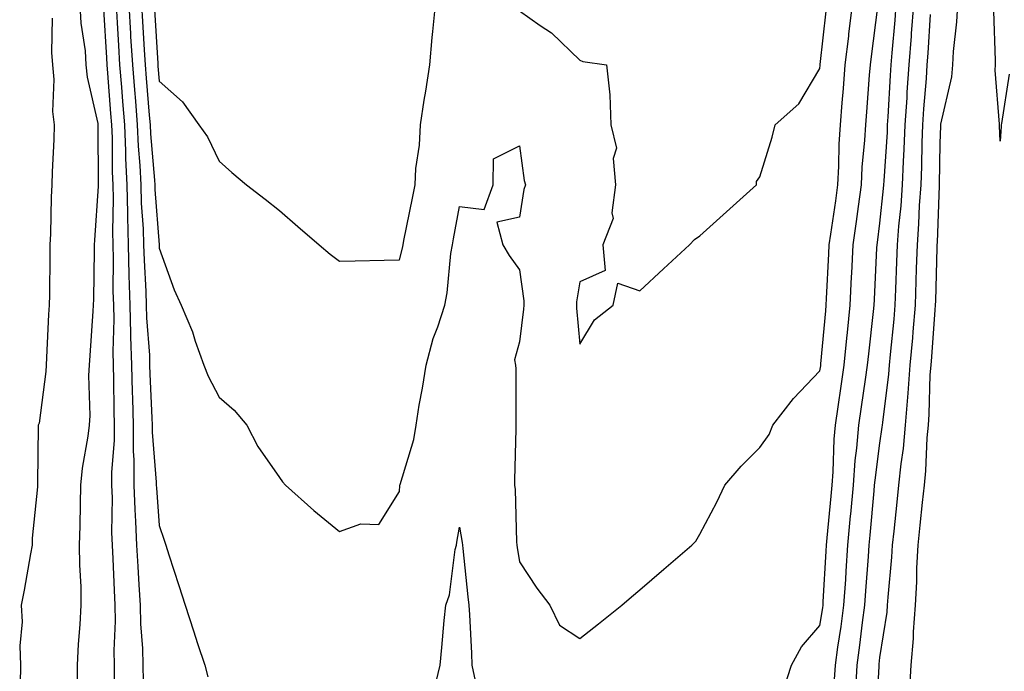
# Model space of a CAD drawing. Units: inches. Extents: x 952643 to 955283, y 7295258 to 7297898.
# Drawn here: x 953355 to 953519, y 7295531 to 7295639 of the extents above; entities that cross this region are included whole.
import ezdxf

# ---------------------------------------------------------------- set-up
doc = ezdxf.new("R2010")
doc.units = ezdxf.units.IN
doc.header["$MEASUREMENT"] = 0
doc.layers.add('Contour_95267295', color=7, linetype='Continuous', true_color=0x07a6ad)

msp = doc.modelspace()

# ---------------------------------------------------------------- linework, layer by layer
at = {"layer": 'Contour_95267295'}
for points in [[(953364.84, 7295641.92, 3222), (953365.02, 7295638.89, 3222), (953365.7, 7295634.27, 3222), (953365.85, 7295631.92, 3222), (953366.03, 7295629.9, 3222), (953367.8, 7295622.17, 3222), (953367.83, 7295621.92, 3222), (953367.82, 7295621.69, 3222), (953367.87, 7295612.1, 3222), (953367.87, 7295611.92, 3222), (953367.86, 7295611.73, 3222), (953367.26, 7295602.71, 3222), (953367.22, 7295601.92, 3222), (953367.21, 7295601.08, 3222), (953367.08, 7295592.89, 3222), (953367.06, 7295591.92, 3222), (953367.01, 7295590.88, 3222), (953366.48, 7295583.49, 3222), (953366.38, 7295581.92, 3222), (953366.3, 7295580.17, 3222), (953366.47, 7295573.5, 3222), (953366.38, 7295571.92, 3222), (953366.18, 7295570.05, 3222), (953365.21, 7295564.76, 3222), (953364.95, 7295561.92, 3222), (953364.89, 7295558.76, 3222), (953364.82, 7295555.15, 3222), (953364.74, 7295551.92, 3222), (953364.77, 7295548.64, 3222), (953365, 7295544.97, 3222), (953365.02, 7295541.92, 3222), (953364.84, 7295538.71, 3222), (953364.58, 7295535.39, 3222), (953364.39, 7295531.92, 3222), (953364.4, 7295528.27, 3222)], [(953368.78, 7295641.19, 3223), (953369.26, 7295633.13, 3223), (953369.34, 7295631.92, 3223), (953369.45, 7295630.52, 3223), (953369.96, 7295623.83, 3223), (953370.12, 7295621.92, 3223), (953370.21, 7295619.76, 3223), (953370.22, 7295614.09, 3223), (953370.32, 7295611.92, 3223), (953370.38, 7295609.59, 3223), (953370.27, 7295604.14, 3223), (953370.33, 7295601.92, 3223), (953370.38, 7295599.59, 3223), (953370.35, 7295594.22, 3223), (953370.41, 7295591.92, 3223), (953370.47, 7295589.5, 3223), (953370.32, 7295584.19, 3223), (953370.38, 7295581.92, 3223), (953370.44, 7295579.53, 3223), (953370.5, 7295574.37, 3223), (953370.57, 7295571.92, 3223), (953370.57, 7295569.4, 3223), (953370.12, 7295563.99, 3223), (953370.12, 7295561.92, 3223), (953370.19, 7295559.78, 3223), (953370.13, 7295554, 3223), (953370.2, 7295551.92, 3223), (953370.33, 7295549.64, 3223), (953370.52, 7295544.39, 3223), (953370.66, 7295541.92, 3223), (953370.71, 7295539.26, 3223), (953370.49, 7295534.36, 3223), (953370.54, 7295531.92, 3223), (953370.56, 7295529.41, 3223)], [(953370.86, 7295641.92, 3224), (953371.04, 7295638.93, 3224), (953371.26, 7295635.13, 3224), (953371.46, 7295631.92, 3224), (953371.76, 7295628.21, 3224), (953371.95, 7295625.82, 3224), (953372.26, 7295621.92, 3224), (953372.44, 7295617.53, 3224), (953372.44, 7295616.31, 3224), (953372.64, 7295611.92, 3224), (953372.77, 7295607.2, 3224), (953372.76, 7295606.63, 3224), (953372.89, 7295601.92, 3224), (953373.01, 7295596.96, 3224), (953373.01, 7295596.88, 3224), (953373.14, 7295591.92, 3224), (953373.26, 7295587.13, 3224), (953373.28, 7295586.69, 3224), (953373.41, 7295581.92, 3224), (953373.54, 7295577.41, 3224), (953373.59, 7295576.38, 3224), (953373.71, 7295571.92, 3224), (953373.71, 7295567.58, 3224), (953373.84, 7295566.13, 3224), (953373.84, 7295561.92, 3224), (953373.97, 7295557.84, 3224), (953374.12, 7295555.85, 3224), (953374.25, 7295551.92, 3224), (953374.46, 7295548.33, 3224), (953374.68, 7295545.29, 3224), (953374.88, 7295541.92, 3224), (953374.93, 7295538.8, 3224), (953375.28, 7295534.69, 3224), (953375.34, 7295531.92, 3224), (953375.35, 7295529.22, 3224)], [(953372.98, 7295641.92, 3225), (953373.26, 7295637.13, 3225), (953373.29, 7295636.68, 3225), (953373.58, 7295631.92, 3225), (953373.91, 7295627.78, 3225), (953374.08, 7295625.89, 3225), (953374.4, 7295621.92, 3225), (953374.54, 7295618.41, 3225), (953374.82, 7295615.15, 3225), (953374.96, 7295611.92, 3225), (953375.04, 7295608.91, 3225), (953375.37, 7295604.6, 3225), (953375.45, 7295601.92, 3225), (953375.52, 7295599.39, 3225), (953375.8, 7295594.17, 3225), (953375.86, 7295591.92, 3225), (953375.91, 7295589.78, 3225), (953376.41, 7295583.56, 3225), (953376.45, 7295581.92, 3225), (953376.5, 7295580.37, 3225), (953376.83, 7295573.14, 3225), (953376.86, 7295571.92, 3225), (953376.86, 7295570.73, 3225), (953377.55, 7295562.42, 3225), (953377.56, 7295561.92, 3225), (953377.57, 7295561.44, 3225), (953378.05, 7295555.18, 3225), (953378.86, 7295552.73, 3225), (953379.15, 7295551.92, 3225), (953379.67, 7295550.3, 3225), (953381.29, 7295545.16, 3225), (953382.34, 7295541.92, 3225), (953383.74, 7295537.61, 3225), (953384.44, 7295535.53, 3225), (953385.64, 7295531.92, 3225), (953386.12, 7295529.99, 3225)], [(953375.1, 7295641.92, 3226), (953375.27, 7295639.14, 3226), (953375.55, 7295634.42, 3226), (953375.7, 7295631.92, 3226), (953375.87, 7295629.74, 3226), (953376.4, 7295623.57, 3226), (953376.54, 7295621.92, 3226), (953376.59, 7295620.46, 3226), (953377.25, 7295612.72, 3226), (953377.29, 7295611.92, 3226), (953377.31, 7295611.18, 3226), (953378.02, 7295601.95, 3226), (953378.02, 7295601.89, 3226), (953378.05, 7295601.38, 3226), (953380.56, 7295594.43, 3226), (953381.68, 7295591.92, 3226), (953383.58, 7295587.45, 3226), (953384.05, 7295585.92, 3226), (953385.49, 7295581.92, 3226), (953386.17, 7295580.04, 3226), (953388.05, 7295576.57, 3226), (953390.51, 7295574.38, 3226), (953392.65, 7295571.92, 3226), (953394.45, 7295568.32, 3226), (953398.05, 7295563.19, 3226), (953398.59, 7295562.46, 3226), (953399.08, 7295561.92, 3226), (953403.81, 7295557.68, 3226), (953408.05, 7295554.18, 3226), (953411.59, 7295555.46, 3226), (953414.61, 7295555.36, 3226), (953418.05, 7295560.86, 3226), (953418.12, 7295561.85, 3226), (953418.13, 7295561.92, 3226), (953418.14, 7295562.01, 3226), (953420.45, 7295569.52, 3226), (953420.8, 7295571.92, 3226), (953421.34, 7295575.21, 3226), (953421.89, 7295578.08, 3226), (953422.47, 7295581.92, 3226), (953423.65, 7295586.32, 3226), (953424.42, 7295588.29, 3226), (953425.6, 7295591.92, 3226), (953426, 7295593.97, 3226), (953426.62, 7295600.49, 3226), (953426.86, 7295601.92, 3226), (953427.05, 7295602.92, 3226), (953428.05, 7295608.34, 3226), (953432.13, 7295607.84, 3226), (953433.62, 7295611.92, 3226), (953433.7, 7295616.27, 3226), (953438.05, 7295618.43, 3226), (953438.81, 7295612.68, 3226), (953439.03, 7295611.92, 3226), (953438.78, 7295611.19, 3226), (953438.05, 7295606.57, 3226), (953434.27, 7295605.7, 3226), (953435.27, 7295601.92, 3226), (953436.31, 7295600.18, 3226), (953438.05, 7295597.76, 3226), (953438.74, 7295592.61, 3226), (953438.74, 7295591.92, 3226), (953438.72, 7295591.25, 3226), (953438.05, 7295585.81, 3226), (953437.2, 7295582.77, 3226), (953437.39, 7295581.92, 3226), (953437.44, 7295581.31, 3226), (953437.4, 7295572.57, 3226), (953437.44, 7295571.92, 3226), (953437.44, 7295571.31, 3226), (953437.21, 7295562.76, 3226), (953437.21, 7295561.92, 3226), (953437.29, 7295561.16, 3226), (953437.53, 7295552.44, 3226), (953437.58, 7295551.92, 3226), (953437.63, 7295551.5, 3226), (953438.05, 7295549.11, 3226), (953440.89, 7295544.76, 3226), (953443.07, 7295541.92, 3226), (953444.68, 7295538.55, 3226), (953448.05, 7295536.37, 3226), (953451.2, 7295538.77, 3226), (953455.07, 7295541.92, 3226), (953456.67, 7295543.3, 3226), (953458.05, 7295544.47, 3226), (953462.06, 7295547.91, 3226), (953466.75, 7295551.92, 3226), (953467.38, 7295552.59, 3226), (953468.05, 7295553.73, 3226), (953470.91, 7295559.06, 3226), (953472.21, 7295561.92, 3226), (953474.92, 7295565.05, 3226), (953478.05, 7295568.15, 3226), (953479.61, 7295570.36, 3226), (953480.22, 7295571.92, 3226), (953483.65, 7295576.32, 3226), (953488.05, 7295580.93, 3226), (953488.18, 7295581.79, 3226), (953488.2, 7295581.92, 3226), (953488.22, 7295582.09, 3226), (953489.01, 7295590.96, 3226), (953489.11, 7295591.92, 3226), (953489.16, 7295593.03, 3226), (953489.51, 7295600.46, 3226), (953489.59, 7295601.92, 3226), (953489.84, 7295603.71, 3226), (953490.68, 7295609.29, 3226), (953491.04, 7295611.92, 3226), (953491.2, 7295615.07, 3226), (953491.26, 7295618.71, 3226), (953491.45, 7295621.92, 3226), (953491.75, 7295625.62, 3226), (953491.96, 7295628.01, 3226), (953492.28, 7295631.92, 3226), (953492.85, 7295636.72, 3226), (953492.89, 7295637.08, 3226), (953493.48, 7295641.92, 3226)], [(953377.28, 7295641.15, 3227), (953377.81, 7295632.16, 3227), (953377.83, 7295631.92, 3227), (953377.84, 7295631.71, 3227), (953378.05, 7295629.21, 3227), (953381.92, 7295625.79, 3227), (953384.65, 7295621.92, 3227), (953386.07, 7295619.94, 3227), (953388.05, 7295615.86, 3227), (953390.13, 7295614, 3227), (953392.59, 7295611.92, 3227), (953395.69, 7295609.56, 3227), (953398.05, 7295607.65, 3227), (953401.14, 7295605.01, 3227), (953404.67, 7295601.92, 3227), (953406.53, 7295600.4, 3227), (953408.05, 7295599.21, 3227), (953410.69, 7295599.28, 3227), (953415.52, 7295599.39, 3227), (953418.05, 7295599.45, 3227), (953418.57, 7295601.4, 3227), (953418.66, 7295601.92, 3227), (953418.8, 7295602.67, 3227), (953420.23, 7295609.74, 3227), (953420.65, 7295611.92, 3227), (953420.78, 7295614.65, 3227), (953421.4, 7295618.57, 3227), (953421.54, 7295621.92, 3227), (953422.17, 7295626.04, 3227), (953422.42, 7295627.55, 3227), (953423.08, 7295631.92, 3227), (953423.5, 7295636.47, 3227), (953423.61, 7295637.48, 3227), (953424.03, 7295641.92, 3227)], [(953438.05, 7295640.91, 3227), (953441.46, 7295638.51, 3227), (953443.38, 7295637.25, 3227), (953448.05, 7295632.73, 3227), (953448.6, 7295632.47, 3227), (953452.51, 7295631.92, 3227), (953453.08, 7295626.95, 3227), (953453.06, 7295626.91, 3227), (953453.24, 7295621.92, 3227), (953454.18, 7295618.05, 3227), (953453.64, 7295616.33, 3227), (953454.04, 7295611.92, 3227), (953453.38, 7295607.25, 3227), (953453.63, 7295606.34, 3227), (953451.89, 7295601.92, 3227), (953452.28, 7295597.69, 3227), (953448.05, 7295595.77, 3227), (953447.54, 7295592.43, 3227), (953447.54, 7295591.92, 3227), (953447.53, 7295591.4, 3227), (953448.05, 7295585.38, 3227), (953450.5, 7295589.47, 3227), (953453.64, 7295591.92, 3227), (953454.41, 7295595.56, 3227), (953458.05, 7295594.27, 3227), (953462.02, 7295597.95, 3227), (953466.33, 7295601.92, 3227), (953467.14, 7295602.83, 3227), (953468.05, 7295603.46, 3227), (953472.51, 7295607.46, 3227), (953477.48, 7295611.92, 3227), (953477.48, 7295612.49, 3227), (953478.05, 7295613.27, 3227), (953480.11, 7295619.86, 3227), (953480.58, 7295621.92, 3227), (953484.54, 7295625.43, 3227), (953488.05, 7295631.35, 3227), (953488.1, 7295631.87, 3227), (953488.1, 7295631.92, 3227), (953488.11, 7295631.98, 3227), (953489.09, 7295640.88, 3227)], [(953482.03, 7295527.94, 3225), (953483.32, 7295531.92, 3225), (953485, 7295534.97, 3225), (953488.05, 7295538.53, 3225), (953488.51, 7295541.46, 3225), (953488.57, 7295541.92, 3225), (953488.61, 7295542.48, 3225), (953489.09, 7295550.88, 3225), (953489.16, 7295551.92, 3225), (953489.27, 7295553.14, 3225), (953489.92, 7295560.05, 3225), (953490.08, 7295561.92, 3225), (953490.26, 7295564.13, 3225), (953490.42, 7295569.55, 3225), (953490.63, 7295571.92, 3225), (953491.07, 7295574.94, 3225), (953491.59, 7295578.38, 3225), (953492.09, 7295581.92, 3225), (953492.54, 7295586.41, 3225), (953492.63, 7295587.34, 3225), (953493.11, 7295591.92, 3225), (953493.33, 7295596.64, 3225), (953493.36, 7295597.23, 3225), (953493.59, 7295601.92, 3225), (953494.13, 7295605.84, 3225), (953494.46, 7295608.33, 3225), (953494.95, 7295611.92, 3225), (953495.11, 7295614.86, 3225), (953495.53, 7295619.4, 3225), (953495.67, 7295621.92, 3225), (953495.85, 7295624.12, 3225), (953496.32, 7295630.19, 3225), (953496.46, 7295631.92, 3225), (953496.63, 7295633.34, 3225), (953497.71, 7295641.58, 3225)], [(953490.47, 7295529.5, 3224), (953490.63, 7295531.92, 3224), (953491.04, 7295534.91, 3224), (953491.59, 7295538.38, 3224), (953492.04, 7295541.92, 3224), (953492.34, 7295546.21, 3224), (953492.41, 7295547.56, 3224), (953492.71, 7295551.92, 3224), (953493.16, 7295556.81, 3224), (953493.18, 7295557.05, 3224), (953493.62, 7295561.92, 3224), (953493.94, 7295566.03, 3224), (953494.22, 7295568.09, 3224), (953494.55, 7295571.92, 3224), (953494.99, 7295574.98, 3224), (953495.64, 7295579.51, 3224), (953495.98, 7295581.92, 3224), (953496.17, 7295583.8, 3224), (953496.99, 7295590.86, 3224), (953497.1, 7295591.92, 3224), (953497.14, 7295592.83, 3224), (953497.55, 7295601.42, 3224), (953497.58, 7295601.92, 3224), (953497.64, 7295602.33, 3224), (953498.05, 7295605.53, 3224), (953498.66, 7295611.31, 3224), (953498.69, 7295611.92, 3224), (953498.72, 7295612.59, 3224), (953499.28, 7295620.69, 3224), (953499.32, 7295621.92, 3224), (953499.42, 7295623.29, 3224), (953499.8, 7295630.17, 3224), (953499.92, 7295631.92, 3224), (953500.07, 7295633.94, 3224), (953500.57, 7295639.4, 3224), (953500.75, 7295641.92, 3224)], [(953494.01, 7295527.88, 3223), (953494.26, 7295531.92, 3223), (953494.72, 7295535.25, 3223), (953495.14, 7295539.01, 3223), (953495.52, 7295541.92, 3223), (953495.68, 7295544.29, 3223), (953496.13, 7295550, 3223), (953496.25, 7295551.92, 3223), (953496.41, 7295553.56, 3223), (953497.06, 7295560.93, 3223), (953497.15, 7295561.92, 3223), (953497.22, 7295562.75, 3223), (953498.05, 7295568.92, 3223), (953498.43, 7295571.54, 3223), (953498.47, 7295571.92, 3223), (953498.5, 7295572.37, 3223), (953499.55, 7295580.42, 3223), (953499.66, 7295581.92, 3223), (953499.82, 7295583.69, 3223), (953500.4, 7295589.57, 3223), (953500.6, 7295591.92, 3223), (953500.69, 7295594.56, 3223), (953500.87, 7295599.1, 3223), (953500.97, 7295601.92, 3223), (953501.19, 7295605.06, 3223), (953501.55, 7295608.42, 3223), (953501.78, 7295611.92, 3223), (953501.95, 7295615.82, 3223), (953502.08, 7295617.89, 3223), (953502.25, 7295621.92, 3223), (953502.55, 7295626.42, 3223), (953502.6, 7295627.37, 3223), (953502.92, 7295631.92, 3223), (953503.28, 7295636.69, 3223), (953503.31, 7295637.18, 3223), (953503.66, 7295641.92, 3223)], [(953502.99, 7295526.98, 3221), (953503.25, 7295531.92, 3221), (953503.63, 7295536.34, 3221), (953503.62, 7295537.49, 3221), (953503.94, 7295541.92, 3221), (953504.16, 7295545.81, 3221), (953504.18, 7295548.05, 3221), (953504.39, 7295551.92, 3221), (953504.74, 7295555.23, 3221), (953505.13, 7295559, 3221), (953505.44, 7295561.92, 3221), (953505.68, 7295564.29, 3221), (953505.93, 7295569.8, 3221), (953506.12, 7295571.92, 3221), (953506.26, 7295573.71, 3221), (953506.42, 7295580.29, 3221), (953506.55, 7295581.92, 3221), (953506.66, 7295583.31, 3221), (953507.23, 7295591.1, 3221), (953507.3, 7295591.92, 3221), (953507.33, 7295592.64, 3221), (953507.56, 7295601.43, 3221), (953507.58, 7295601.92, 3221), (953507.61, 7295602.36, 3221), (953507.96, 7295611.83, 3221), (953507.96, 7295611.92, 3221), (953507.97, 7295612, 3221), (953508.05, 7295618.81, 3221), (953508.17, 7295621.8, 3221), (953508.17, 7295621.92, 3221), (953508.19, 7295622.06, 3221), (953510.03, 7295629.94, 3221), (953510.16, 7295631.92, 3221), (953510.27, 7295634.14, 3221), (953510.87, 7295639.1, 3221), (953510.99, 7295641.92, 3221)], [(953519.58, 7295630.39, 3220), (953518.27, 7295622.14, 3220), (953518.25, 7295621.92, 3220), (953518.23, 7295621.74, 3220), (953518.05, 7295619.2, 3220), (953517.93, 7295621.8, 3220), (953517.93, 7295621.92, 3220), (953517.94, 7295622.03, 3220), (953517.2, 7295631.07, 3220), (953517.26, 7295631.92, 3220), (953517.3, 7295632.67, 3220), (953517.01, 7295640.88, 3220)], [(953360.24, 7295639.73, 3221), (953360.13, 7295634, 3221), (953360.28, 7295631.92, 3221), (953360.49, 7295629.48, 3221), (953360.3, 7295624.17, 3221), (953360.55, 7295621.92, 3221), (953360.49, 7295619.48, 3221), (953360.22, 7295614.09, 3221), (953360.17, 7295611.92, 3221), (953360.08, 7295609.89, 3221), (953359.93, 7295603.8, 3221), (953359.86, 7295601.92, 3221), (953359.83, 7295600.14, 3221), (953359.77, 7295593.64, 3221), (953359.74, 7295591.92, 3221), (953359.64, 7295590.33, 3221), (953359.28, 7295583.15, 3221), (953359.21, 7295581.92, 3221), (953359.15, 7295580.82, 3221), (953358.05, 7295572.21, 3221), (953357.94, 7295572.03, 3221), (953357.91, 7295571.92, 3221), (953357.91, 7295571.78, 3221), (953357.77, 7295562.2, 3221), (953357.77, 7295561.92, 3221), (953357.76, 7295561.63, 3221), (953356.89, 7295553.08, 3221), (953356.88, 7295551.92, 3221), (953356.59, 7295550.46, 3221), (953355.59, 7295544.38, 3221), (953355.08, 7295541.92, 3221), (953355.25, 7295539.12, 3221), (953354.82, 7295535.15, 3221), (953354.95, 7295531.92, 3221), (953354.88, 7295528.75, 3221)], [(953497.39, 7295522.58, 3222), (953497.89, 7295531.76, 3222), (953497.9, 7295531.92, 3222), (953497.92, 7295532.05, 3222), (953498.05, 7295533.21, 3222), (953499.22, 7295540.75, 3222), (953499.31, 7295541.92, 3222), (953499.39, 7295543.26, 3222), (953500.04, 7295549.93, 3222), (953500.15, 7295551.92, 3222), (953500.39, 7295554.26, 3222), (953500.9, 7295559.07, 3222), (953501.2, 7295561.92, 3222), (953501.57, 7295565.44, 3222), (953501.94, 7295568.03, 3222), (953502.29, 7295571.92, 3222), (953502.67, 7295576.54, 3222), (953502.76, 7295577.21, 3222), (953503.1, 7295581.92, 3222), (953503.5, 7295586.47, 3222), (953503.57, 7295587.44, 3222), (953503.95, 7295591.92, 3222), (953504.09, 7295595.88, 3222), (953504.14, 7295598.01, 3222), (953504.27, 7295601.92, 3222), (953504.53, 7295605.44, 3222), (953504.64, 7295608.51, 3222), (953504.88, 7295611.92, 3222), (953505, 7295614.97, 3222), (953505.05, 7295618.92, 3222), (953505.17, 7295621.92, 3222), (953505.35, 7295624.62, 3222), (953505.77, 7295629.64, 3222), (953505.93, 7295631.92, 3222), (953506.08, 7295633.89, 3222), (953506.44, 7295640.31, 3222)], [(953423.85, 7295527.72, 3225), (953424.81, 7295531.92, 3225), (953425.11, 7295534.86, 3225), (953425.49, 7295539.36, 3225), (953425.75, 7295541.92, 3225), (953426.36, 7295543.61, 3225), (953427.34, 7295551.21, 3225), (953427.52, 7295551.92, 3225), (953427.58, 7295552.39, 3225), (953428.05, 7295554.92, 3225), (953428.49, 7295552.36, 3225), (953428.53, 7295551.92, 3225), (953428.6, 7295551.37, 3225), (953429.43, 7295543.3, 3225), (953429.62, 7295541.92, 3225), (953429.69, 7295540.28, 3225), (953430.04, 7295533.91, 3225), (953430.11, 7295531.92, 3225), (953430.65, 7295529.32, 3225)]]:
    msp.add_polyline3d(points, dxfattribs=at)

doc.saveas('drawing.dxf')
